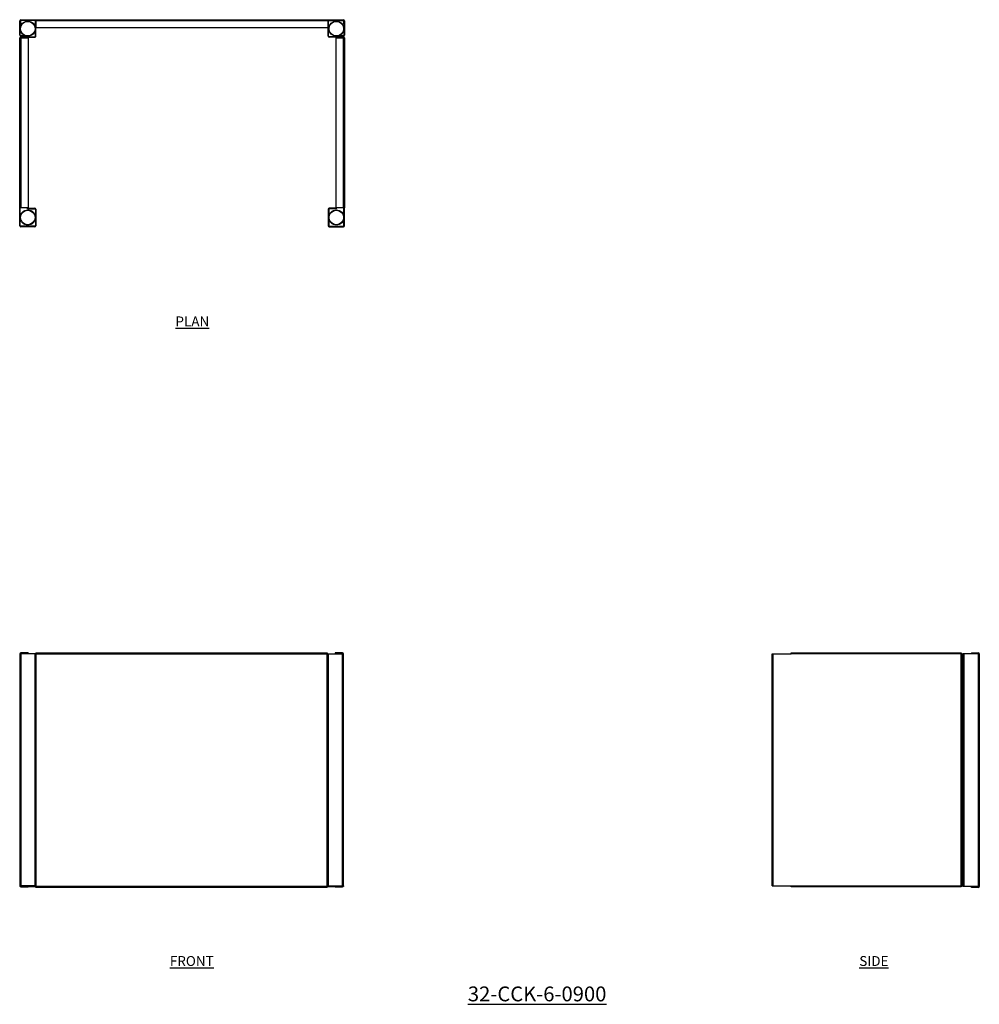
# Model space of a CAD drawing. Units: millimetres. Extents: x 143 to 2570, y -149 to 2341.
import ezdxf

# ---------------------------------------------------------------- set-up
doc = ezdxf.new("R2010")
doc.units = ezdxf.units.MM
doc.layers.add('01-6-0600-SHELF', color=7, linetype='Continuous')
doc.styles.add('Meassure', font='arial.ttf')

msp = doc.modelspace()

# ---------------------------------------------------------------- linework, layer by layer
at = {"color": 7, "linetype": 'Continuous', "lineweight": 25}
for p, q in [((146.2, 2341), (146.2, 2339.8)), ((146.2, 2341), (184.7, 2341)), ((184.7, 2338.3), (184.7, 2341)), ((184.7, 2341), (923.5, 2341)), ((923.5, 2341), (923.5, 2338.3)), ((923.5, 2341), (962, 2341)), ((962, 2339.8), (962, 2341)), ((144.7, 2338.3), (143.5, 2338.3)), ((143.5, 2301.7), (143.5, 2338.3)), ((144.7, 2301.7), (144.7, 2338.3)), ((145.9, 2337.1), (144.7, 2337.1)), ((144.7, 2337.1), (144.7, 2330.8)), ((145.9, 2330.8), (144.7, 2330.8)), ((145.9, 2337.1), (145.9, 2330.8)), ((146.2, 2339.8), (184.7, 2339.8)), ((147.4, 2339.8), (147.4, 2338.6)), ((182, 2339.8), (147.4, 2339.8)), ((182, 2338.6), (147.4, 2338.6)), ((182, 2338.6), (182, 2339.8)), ((184.7, 2337.1), (183.5, 2337.1)), ((183.5, 2299.5), (183.5, 2337.1)), ((184.7, 2338.3), (184.7, 2321)), ((923.5, 2338.3), (184.7, 2338.3)), ((184.7, 2321), (923.5, 2321)), ((184.7, 2299.5), (184.7, 2321)), ((923.5, 2339.8), (962, 2339.8)), ((923.5, 2321), (923.5, 2338.3)), ((924.7, 2337.1), (923.5, 2337.1)), ((923.5, 2299.5), (923.5, 2321)), ((924.7, 2299.5), (924.7, 2337.1)), ((926.2, 2339.8), (926.2, 2338.6)), ((926.2, 2339.8), (960.8, 2339.8)), ((926.2, 2338.6), (960.8, 2338.6)), ((960.8, 2338.6), (960.8, 2339.8)), ((963.5, 2337.1), (962.3, 2337.1)), ((962.3, 2337.1), (962.3, 2330.8)), ((962.3, 2330.8), (963.5, 2330.8)), ((964.7, 2338.3), (963.5, 2338.3)), ((963.5, 2338.3), (963.5, 2301.7)), ((963.5, 2337.1), (963.5, 2330.8)), ((964.7, 2338.3), (964.7, 2301.7)), ((143.5, 2301.7), (144.7, 2301.7)), ((143.5, 2295.3), (146.2, 2295.3)), ((143.5, 1865.5), (143.5, 2295.3)), ((146.2, 2300.2), (146.2, 2299)), ((163.5, 2300.2), (146.2, 2300.2)), ((163.5, 2299), (146.2, 2299)), ((146.2, 2298), (146.2, 2296.8)), ((146.2, 2298), (182, 2298)), ((146.2, 2296.8), (182, 2296.8)), ((146.2, 2295.3), (146.2, 1865.5)), ((146.2, 2295.3), (164.5, 2295.3)), ((163.5, 2300.2), (163.5, 2299)), ((164.5, 2295.3), (164.5, 1865.5)), ((182, 2296.8), (182, 2298)), ((183.5, 2299.5), (184.7, 2299.5)), ((923.5, 2299.5), (924.7, 2299.5)), ((926.2, 2298), (926.2, 2296.8)), ((962, 2298), (926.2, 2298)), ((962, 2296.8), (926.2, 2296.8)), ((943.7, 2295.3), (962, 2295.3)), ((943.7, 1865.5), (943.7, 2295.3)), ((944.7, 2299), (944.7, 2300.2)), ((962, 2300.2), (944.7, 2300.2)), ((962, 2299), (944.7, 2299)), ((962, 2299), (962, 2300.2)), ((962, 2296.8), (962, 2298)), ((962, 1865.5), (962, 2295.3)), ((962, 2295.3), (964.7, 2295.3)), ((963.5, 2301.7), (964.7, 2301.7)), ((964.7, 2295.3), (964.7, 1865.5)), ((146.2, 1865.5), (143.5, 1865.5)), ((143.5, 1820), (143.5, 1865.5)), ((144.7, 1820), (144.7, 1865.5)), ((164.5, 1865.5), (146.2, 1865.5)), ((163.5, 1863.1), (163.5, 1864.3)), ((163.5, 1864.3), (181.8, 1864.3)), ((163.5, 1863.1), (181.8, 1863.1)), ((181.8, 1863.1), (181.8, 1864.3)), ((184.5, 1861.6), (183.3, 1861.6)), ((183.3, 1861.6), (183.3, 1820)), ((184.5, 1861.6), (184.5, 1820)), ((924.9, 1861.6), (923.7, 1861.6)), ((923.7, 1861.6), (923.7, 1820)), ((924.9, 1861.6), (924.9, 1820)), ((926.4, 1864.3), (926.4, 1863.1)), ((944.7, 1864.3), (926.4, 1864.3)), ((944.7, 1863.1), (926.4, 1863.1)), ((962, 1865.5), (943.7, 1865.5)), ((944.7, 1863.1), (944.7, 1864.3)), ((964.7, 1865.5), (962, 1865.5)), ((963.5, 1820), (963.5, 1865.5)), ((964.7, 1820), (964.7, 1865.5)), ((143.5, 1820), (144.7, 1820)), ((146.2, 1818.5), (146.2, 1817.3)), ((181.8, 1818.5), (146.2, 1818.5)), ((181.8, 1817.3), (181.8, 1818.5)), ((183.3, 1820), (184.5, 1820)), ((923.7, 1820), (924.9, 1820)), ((926.4, 1818.5), (926.4, 1817.3)), ((926.4, 1818.5), (962, 1818.5)), ((962, 1817.3), (962, 1818.5)), ((963.5, 1820), (964.7, 1820)), ((181.8, 1817.3), (146.2, 1817.3)), ((926.4, 1817.3), (962, 1817.3)), ((143.5, 737.4), (143.5, 150.8)), ((146.2, 737.4), (143.5, 737.4)), ((146.2, 738.9), (146.2, 740.1)), ((164.5, 740.1), (146.2, 740.1)), ((164.5, 738.9), (146.2, 738.9)), ((146.2, 737.4), (146.2, 150.8)), ((181.8, 737.4), (146.2, 737.4)), ((164.5, 740.1), (164.5, 738.9)), ((181.8, 737.4), (181.8, 150.8)), ((184.5, 737.4), (181.8, 737.4)), ((184.5, 737.4), (184.5, 150.8)), ((184.5, 737.4), (184.7, 737.4)), ((184.7, 740.1), (184.7, 738.9)), ((184.7, 740.1), (921.3, 740.1)), ((184.7, 738.9), (921.3, 738.9)), ((184.7, 738.9), (184.7, 737.4)), ((184.7, 737.4), (921.3, 737.4)), ((184.7, 737.4), (184.7, 150.8)), ((921.3, 740.1), (921.3, 738.9)), ((921.3, 737.4), (921.3, 738.9)), ((921.3, 150.8), (921.3, 737.4)), ((921.5, 737.4), (921.3, 737.4)), ((921.5, 150.8), (921.5, 737.4)), ((921.5, 737.4), (924.2, 737.4)), ((924.2, 150.8), (924.2, 737.4)), ((924.2, 737.4), (959.8, 737.4)), ((959.8, 740.1), (941.5, 740.1)), ((941.5, 740.1), (941.5, 738.9)), ((959.8, 738.9), (941.5, 738.9)), ((959.8, 738.9), (959.8, 740.1)), ((959.8, 150.8), (959.8, 737.4)), ((959.8, 737.4), (962.5, 737.4)), ((962.5, 150.8), (962.5, 737.4)), ((2046.3, 150.8), (2046.3, 737.4)), ((2046.3, 737.4), (2049, 737.4)), ((2049, 150.8), (2049, 737.4)), ((2049, 737.4), (2094.5, 737.4)), ((2094.5, 737.4), (2094.5, 740.1)), ((2094.5, 740.1), (2524.3, 740.1)), ((2524.3, 737.4), (2094.5, 737.4)), ((2524.3, 740.1), (2524.3, 737.4)), ((2524.3, 150.8), (2524.3, 737.4)), ((2524.3, 737.4), (2527, 737.4)), ((2527, 150.8), (2527, 737.4)), ((2527, 737.4), (2528, 737.4)), ((2528, 737.4), (2528, 148.8)), ((2530.7, 737.4), (2528, 737.4)), ((2567.3, 737.4), (2530.7, 737.4)), ((2530.7, 737.4), (2530.7, 148.8)), ((2550, 740.1), (2550, 738.9)), ((2550, 740.1), (2567.3, 740.1)), ((2550, 738.9), (2567.3, 738.9)), ((2567.3, 738.9), (2567.3, 740.1)), ((2567.3, 737.4), (2567.3, 148.8)), ((2570, 737.4), (2567.3, 737.4)), ((2570, 737.4), (2570, 148.8)), ((143.5, 150.8), (143.5, 148.8)), ((146.2, 150.8), (143.5, 150.8)), ((181.8, 150.8), (146.2, 150.8)), ((163.5, 150.8), (163.5, 149.3)), ((184.5, 150.8), (181.8, 150.8)), ((184.5, 150.8), (184.7, 150.8)), ((921.5, 150.8), (921.3, 150.8)), ((921.5, 150.8), (924.2, 150.8)), ((924.2, 150.8), (959.8, 150.8)), ((942.5, 150.8), (942.5, 149.3)), ((959.8, 150.8), (962.5, 150.8)), ((962.5, 150.8), (962.5, 148.8)), ((2046.3, 150.8), (2049, 150.8)), ((2049, 150.8), (2094.5, 150.8)), ((2094.5, 150.8), (2524.3, 150.8)), ((2094.5, 148.1), (2094.5, 150.8)), ((2524.3, 150.8), (2524.3, 148.1)), ((2524.3, 150.8), (2527, 150.8)), ((2527, 150.8), (2528, 150.8)), ((144.4, 148.8), (143.5, 148.8)), ((146.2, 149.3), (146.2, 148.1)), ((146.2, 149.3), (164.5, 149.3)), ((146.2, 148.1), (164.5, 148.1)), ((164.5, 148.1), (164.5, 149.3)), ((164.5, 148.8), (184.7, 148.8)), ((184.7, 148.8), (184.7, 147.3)), ((921.3, 148.8), (184.7, 148.8)), ((184.7, 146.1), (184.7, 147.3)), ((921.3, 147.3), (184.7, 147.3)), ((921.3, 146.1), (184.7, 146.1)), ((921.3, 147.3), (921.3, 148.8)), ((921.3, 148.8), (941.5, 148.8)), ((921.3, 146.1), (921.3, 147.3)), ((941.5, 148.1), (941.5, 149.3)), ((941.5, 149.3), (959.8, 149.3)), ((941.5, 148.1), (959.8, 148.1)), ((959.8, 149.3), (959.8, 148.1)), ((962.5, 148.8), (961.6, 148.8)), ((2524.3, 148.1), (2094.5, 148.1)), ((2530.7, 148.8), (2528, 148.8)), ((2567.3, 148.8), (2530.7, 148.8)), ((2550, 146.1), (2550, 147.3)), ((2567.3, 147.3), (2550, 147.3)), ((2567.3, 146.1), (2550, 146.1)), ((2570, 148.8), (2567.3, 148.8)), ((2567.3, 147.3), (2567.3, 146.1))]:
    msp.add_line(p, q, dxfattribs=at)
at = {"color": 8, "linetype": 'Continuous', "lineweight": 25}
for p, q in [((146.2, 150.8), (146.2, 149.3)), ((959.8, 150.8), (959.8, 149.3))]:
    msp.add_line(p, q, dxfattribs=at)
at = {"color": 7, "linetype": 'Continuous', "lineweight": 25}
for centre, radius in [((164, 2318.3), 19.1), ((164, 2318.3), 18.4), ((944.2, 2318.3), 19.1), ((944.2, 2318.3), 18.4), ((164, 1840.8), 19.1), ((164, 1840.8), 18.4), ((944.2, 1840.8), 19), ((944.2, 1840.8), 18.4)]:
    msp.add_circle(centre, radius, dxfattribs=at)
for centre, radius, start, end in [((146.2, 2338.3), 2.7, 90, 180), ((962, 2338.3), 2.7, 0, 90), ((146.2, 2338.3), 1.5, 90, 180), ((147.4, 2337.1), 2.7, 90, 180), ((147.4, 2337.1), 1.5, 90, 180), ((182, 2337.1), 2.7, 0, 90), ((182, 2337.1), 1.5, 0, 90), ((926.2, 2337.1), 2.7, 90, 180), ((926.2, 2337.1), 1.5, 90, 180), ((960.8, 2337.1), 2.7, 0, 90), ((960.8, 2337.1), 1.5, 0, 90), ((962, 2338.3), 1.5, 0, 90), ((146.2, 2301.7), 2.7, 180, 270), ((146.2, 2295.3), 2.7, 90, 180), ((146.2, 2301.7), 1.5, 180, 270), ((146.2, 2295.3), 1.5, 90, 180), ((182, 2299.5), 1.5, 270, 0), ((182, 2299.5), 2.7, 270, 0), ((926.2, 2299.5), 2.7, 180, 270), ((926.2, 2299.5), 1.5, 180, 270), ((962, 2301.7), 2.7, 270, 0), ((962, 2301.7), 1.5, 270, 0), ((962, 2295.3), 2.7, 0, 90), ((962, 2295.3), 1.5, 0, 90), ((181.8, 1861.6), 2.7, 0, 90), ((181.8, 1861.6), 1.5, 0, 90), ((926.4, 1861.6), 2.7, 90, 180), ((926.4, 1861.6), 1.5, 90, 180), ((146.2, 1820), 2.7, 180, 270), ((146.2, 1820), 1.5, 180, 270), ((181.8, 1820), 1.5, 270, 0), ((181.8, 1820), 2.7, 270, 0), ((926.4, 1820), 2.7, 180, 270), ((926.4, 1820), 1.5, 180, 270), ((962, 1820), 1.5, 270, 0), ((962, 1820), 2.7, 270, 0), ((146.2, 737.4), 2.7, 90, 180), ((146.2, 737.4), 1.5, 90, 180), ((959.8, 737.4), 2.7, 0, 90), ((959.8, 737.4), 1.5, 0, 90), ((2567.3, 737.4), 2.7, 0, 90), ((2567.3, 737.4), 1.5, 0, 90), ((146.2, 150.8), 2.7, 180, 270), ((146.2, 150.8), 1.5, 180, 270), ((959.8, 150.8), 2.7, 270, 0), ((959.8, 150.8), 1.5, 270, 0), ((2567.3, 148.8), 2.7, 270, 0), ((2567.3, 148.8), 1.5, 270, 0)]:
    msp.add_arc(centre, radius, start, end, dxfattribs=at)

# ---------------------------------------------------------------- texts
at = {"layer": '01-6-0600-SHELF', "attachment_point": 5, "style": 'Meassure'}
for s, insert, char_height, width in [('{\\LPLAN}', (580.1, 1578), 25, 311.351), ('{\\LFRONT}', (578.6, -39.5), 25, 311.351), ('{\\LSIDE}', (2303.4, -39.5), 25, 311.351), ('{\\L32-CCK-6-0900}', (1451.9, -122.7), 37.5, 467.026)]:
    msp.add_mtext(s, dxfattribs=dict(at, insert=insert, char_height=char_height, width=width))

doc.saveas('drawing.dxf')
